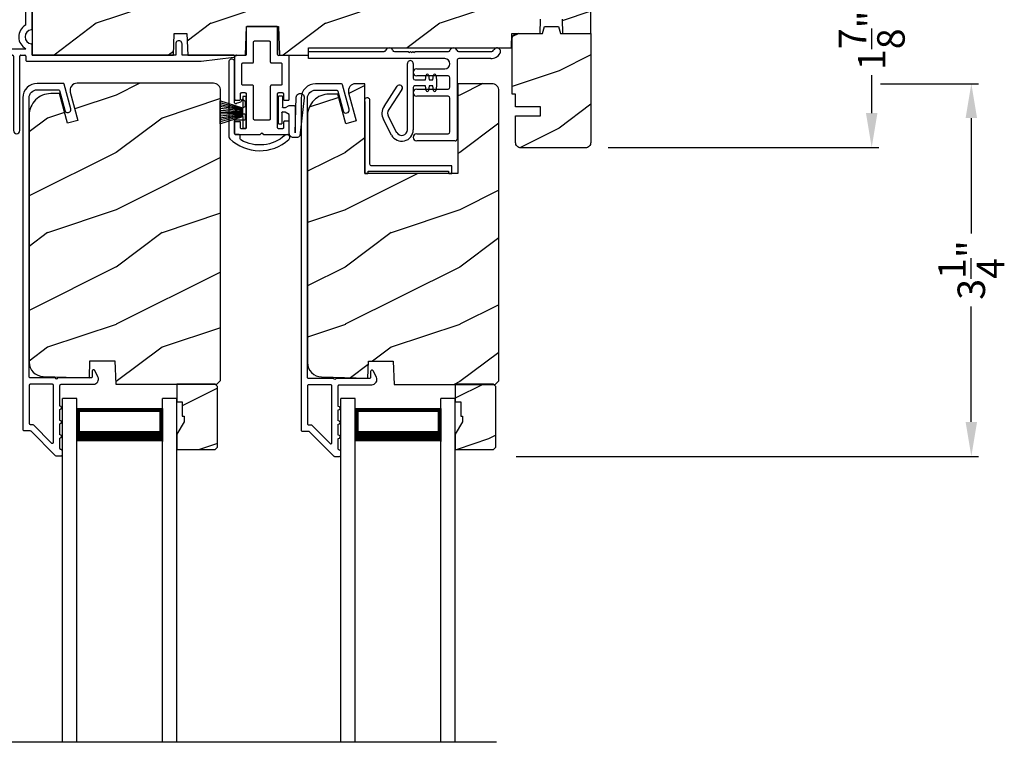
# Model space of a CAD drawing. Extents: x 238 to 306, y -199.7 to -155.7.
# Drawn here: x 279.3 to 287.9, y -171.3 to -165 of the extents above; entities that cross this region are included whole.
import ezdxf

# ---------------------------------------------------------------- set-up
doc = ezdxf.new("R2010")
doc.units = 0
doc.header["$LTSCALE"] = 2
doc.header["$MEASUREMENT"] = 0
doc.header["$PDMODE"] = 3
doc.layers.get('0').update_dxf_attribs({"linetype": 'CONTINUOUS'})
doc.layers.get('DEFPOINTS').update_dxf_attribs({"color": 3, "linetype": 'CONTINUOUS'})
doc.layers.add('Dim', color=7, linetype='CONTINUOUS')
doc.styles.get("Standard").update_dxf_attribs({"font": 'arial.ttf'})
doc.dimstyles.get("Standard").update_dxf_attribs({"dimtxt": 0.24, "dimasz": 0.3, "dimexe": 0.0625, "dimexo": 0.18, "dimgap": 0.09, "dimtad": 0, "dimdec": 4, "dimzin": 0, "dimdsep": 46, "dimlunit": 4, "dimtxsty": 'Standard', "dimcen": 0, "dimadec": 5, "dimazin": 0, "dimtfac": 1, "dimtdec": 4, "dimtofl": 0, "dimtmove": 0, "dimatfit": 3, "dimfxl": 1, "dimtolj": 1, "dimtzin": 0, "dimarcsym": 0})
pattern_1 = [(216.8699, (-120.46525, -218.81064), (2.99999992, 2.00000012), [0.5, -4.5]), (206.5651, (-119.86525, -219.11064), (-0.99999916, -1.0000013), [1.118034, -1.118034]), (198.4349, (-119.86525, -219.61064), (-2.00000043, -0.9999984), [0.632456, -2.529822])]

# ---------------------------------------------------------------- blocks, each defined once
blk = doc.blocks.new('A$C38416E55')
for p, q in [((0.102, 0.9367), (0.1018, 0.9347)), ((0.1018, 0.9347), (0.1018, 0.7006)), ((0.1026, 0.9386), (0.102, 0.9367)), ((0.1035, 0.9404), (0.1026, 0.9386)), ((0.1048, 0.9419), (0.1035, 0.9404)), ((0.1063, 0.9432), (0.1048, 0.9419)), ((0.1081, 0.9441), (0.1063, 0.9432)), ((0.11, 0.9447), (0.1081, 0.9441)), ((0.112, 0.9449), (0.11, 0.9447)), ((0.3655, 0.9449), (0.112, 0.9449)), ((0.3674, 0.9447), (0.3655, 0.9449)), ((0.3694, 0.9441), (0.3674, 0.9447)), ((0.3711, 0.9432), (0.3694, 0.9441)), ((0.3727, 0.9419), (0.3711, 0.9432)), ((0.3739, 0.9404), (0.3727, 0.9419)), ((0.3749, 0.9386), (0.3739, 0.9404)), ((0.3754, 0.9367), (0.3749, 0.9386)), ((0.3756, 0.9347), (0.3754, 0.9367)), ((0.3756, 0.9347), (0.3756, 0.7004)), ((0.3756, 0.7006), (0.3756, 0.9347)), ((0.1659, 0.8075), (0.1661, 0.8094)), ((0.1659, 0.6364), (0.1659, 0.8075)), ((0.1661, 0.8094), (0.1667, 0.8113)), ((0.1667, 0.8113), (0.1676, 0.8131)), ((0.1676, 0.8131), (0.1689, 0.8147)), ((0.1689, 0.8147), (0.1705, 0.8159)), ((0.1705, 0.8159), (0.1722, 0.8169)), ((0.1722, 0.8169), (0.1741, 0.8174)), ((0.1741, 0.8174), (0.1761, 0.8176)), ((0.1761, 0.8176), (0.3013, 0.8176)), ((0.3013, 0.8176), (0.3033, 0.8174)), ((0.3033, 0.8174), (0.3052, 0.8169)), ((0.3052, 0.8169), (0.307, 0.8159)), ((0.307, 0.8159), (0.3085, 0.8147)), ((0.3085, 0.8147), (0.3098, 0.8131)), ((0.3098, 0.8131), (0.3107, 0.8113)), ((0.3107, 0.8113), (0.3113, 0.8094)), ((0.3113, 0.8094), (0.3115, 0.8075)), ((0.3115, 0.8075), (0.3115, 0.6364)), ((0.0045, 0.6887), (0.003, 0.6874)), ((0.0063, 0.6896), (0.0045, 0.6887)), ((0.0082, 0.6902), (0.0063, 0.6896)), ((0.0102, 0.6904), (0.0082, 0.6902)), ((0.0916, 0.6904), (0.0102, 0.6904)), ((0.0936, 0.6906), (0.0916, 0.6904)), ((0.0955, 0.6912), (0.0936, 0.6906)), ((0.0973, 0.6921), (0.0955, 0.6912)), ((0.0988, 0.6934), (0.0973, 0.6921)), ((0.1001, 0.6949), (0.0988, 0.6934)), ((0.101, 0.6967), (0.1001, 0.6949)), ((0.1016, 0.6986), (0.101, 0.6967)), ((0.1018, 0.7006), (0.1016, 0.6986)), ((0.4673, 0.6904), (0.3856, 0.6904)), ((0.4692, 0.6902), (0.4673, 0.6904)), ((0.4712, 0.6896), (0.4692, 0.6902)), ((0.4729, 0.6887), (0.4712, 0.6896)), ((0.4745, 0.6874), (0.4729, 0.6887)), ((0.0002, 0.6822), (0, 0.6802)), ((0, 0.6802), (0, 0.3105)), ((0.0008, 0.6841), (0.0002, 0.6822)), ((0.0017, 0.6859), (0.0008, 0.6841)), ((0.003, 0.6874), (0.0017, 0.6859)), ((0.0641, 0.6161), (0.0643, 0.6181)), ((0.0641, 0.4408), (0.0641, 0.6161)), ((0.0643, 0.6181), (0.0649, 0.62)), ((0.0649, 0.62), (0.0658, 0.6217)), ((0.0658, 0.6217), (0.0671, 0.6233)), ((0.0671, 0.6233), (0.0687, 0.6245)), ((0.0687, 0.6245), (0.0704, 0.6255)), ((0.0704, 0.6255), (0.0723, 0.6261)), ((0.0723, 0.6261), (0.0743, 0.6262)), ((0.0743, 0.6262), (0.1558, 0.6262)), ((0.1558, 0.6262), (0.1577, 0.6264)), ((0.1577, 0.6264), (0.1596, 0.627)), ((0.1596, 0.627), (0.1614, 0.628)), ((0.1614, 0.628), (0.163, 0.6292)), ((0.163, 0.6292), (0.1642, 0.6308)), ((0.1642, 0.6308), (0.1652, 0.6325)), ((0.1652, 0.6325), (0.1657, 0.6344)), ((0.1657, 0.6344), (0.1659, 0.6364)), ((0.3115, 0.6364), (0.3117, 0.6344)), ((0.3117, 0.6344), (0.3123, 0.6325)), ((0.3123, 0.6325), (0.3132, 0.6308)), ((0.3132, 0.6308), (0.3145, 0.6292)), ((0.3145, 0.6292), (0.316, 0.628)), ((0.316, 0.628), (0.3178, 0.627)), ((0.3178, 0.627), (0.3197, 0.6264)), ((0.3197, 0.6264), (0.3217, 0.6262)), ((0.3217, 0.6262), (0.4031, 0.6262)), ((0.4031, 0.6262), (0.4051, 0.6261)), ((0.4051, 0.6261), (0.407, 0.6255)), ((0.407, 0.6255), (0.4088, 0.6245)), ((0.4088, 0.6245), (0.4103, 0.6233)), ((0.4103, 0.6233), (0.4116, 0.6217)), ((0.4116, 0.6217), (0.4125, 0.62)), ((0.4125, 0.62), (0.4131, 0.6181)), ((0.4131, 0.6181), (0.4133, 0.6161)), ((0.4133, 0.6161), (0.4133, 0.4408)), ((0.4757, 0.6859), (0.4745, 0.6874)), ((0.4767, 0.6841), (0.4757, 0.6859)), ((0.4772, 0.6822), (0.4767, 0.6841)), ((0.4774, 0.6802), (0.4772, 0.6822)), ((0.4774, 0.3105), (0.4774, 0.6802)), ((0.0643, 0.4388), (0.0641, 0.4408)), ((0.0649, 0.4369), (0.0643, 0.4388)), ((0.0658, 0.4351), (0.0649, 0.4369)), ((0.0671, 0.4336), (0.0658, 0.4351)), ((0.0687, 0.4323), (0.0671, 0.4336)), ((0.0704, 0.4314), (0.0687, 0.4323)), ((0.0723, 0.4308), (0.0704, 0.4314)), ((0.0743, 0.4306), (0.0723, 0.4308)), ((0.1558, 0.4306), (0.0743, 0.4306)), ((0.1577, 0.4304), (0.1558, 0.4306)), ((0.1596, 0.4298), (0.1577, 0.4304)), ((0.1614, 0.4289), (0.1596, 0.4298)), ((0.3178, 0.4298), (0.316, 0.4289)), ((0.3197, 0.4304), (0.3178, 0.4298)), ((0.3217, 0.4306), (0.3197, 0.4304)), ((0.4031, 0.4306), (0.3217, 0.4306)), ((0.4051, 0.4308), (0.4031, 0.4306)), ((0.407, 0.4314), (0.4051, 0.4308)), ((0.4088, 0.4323), (0.407, 0.4314)), ((0.4103, 0.4336), (0.4088, 0.4323)), ((0.4116, 0.4351), (0.4103, 0.4336)), ((0.4125, 0.4369), (0.4116, 0.4351)), ((0.4131, 0.4388), (0.4125, 0.4369)), ((0.4133, 0.4408), (0.4131, 0.4388)), ((0.0509, 0.3563), (0.0511, 0.3583)), ((0.0509, 0.3105), (0.0509, 0.3563)), ((0.0511, 0.3583), (0.0517, 0.3602)), ((0.0517, 0.3602), (0.0526, 0.362)), ((0.0526, 0.362), (0.0539, 0.3635)), ((0.0539, 0.3635), (0.0554, 0.3648)), ((0.0554, 0.3648), (0.0572, 0.3657)), ((0.0572, 0.3657), (0.0591, 0.3663)), ((0.0591, 0.3663), (0.0611, 0.3665)), ((0.0611, 0.3665), (0.0916, 0.3665)), ((0.0916, 0.3665), (0.0936, 0.3663)), ((0.0936, 0.3663), (0.0955, 0.3657)), ((0.0955, 0.3657), (0.0973, 0.3648)), ((0.0973, 0.3648), (0.0988, 0.3635)), ((0.0988, 0.3635), (0.1001, 0.362)), ((0.1001, 0.362), (0.101, 0.3602)), ((0.101, 0.3602), (0.1016, 0.3583)), ((0.1016, 0.3583), (0.1018, 0.3563)), ((0.1018, 0.3563), (0.1018, 0.0611)), ((0.163, 0.4276), (0.1614, 0.4289)), ((0.1642, 0.4261), (0.163, 0.4276)), ((0.1652, 0.4243), (0.1642, 0.4261)), ((0.1657, 0.4224), (0.1652, 0.4243)), ((0.1659, 0.4204), (0.1657, 0.4224)), ((0.1659, 0.1374), (0.1659, 0.4204)), ((0.3117, 0.4224), (0.3115, 0.4204)), ((0.3115, 0.4204), (0.3115, 0.1374)), ((0.3123, 0.4243), (0.3117, 0.4224)), ((0.3132, 0.4261), (0.3123, 0.4243)), ((0.3145, 0.4276), (0.3132, 0.4261)), ((0.316, 0.4289), (0.3145, 0.4276)), ((0.3756, 0.3563), (0.3758, 0.3583)), ((0.3756, 0.0611), (0.3756, 0.3563)), ((0.3758, 0.3583), (0.3764, 0.3602)), ((0.3764, 0.3602), (0.3774, 0.362)), ((0.3774, 0.362), (0.3786, 0.3635)), ((0.3786, 0.3635), (0.3802, 0.3648)), ((0.3802, 0.3648), (0.3819, 0.3657)), ((0.3819, 0.3657), (0.3838, 0.3663)), ((0.3838, 0.3663), (0.3858, 0.3665)), ((0.3858, 0.3665), (0.4164, 0.3665)), ((0.4164, 0.3665), (0.4183, 0.3663)), ((0.4183, 0.3663), (0.4203, 0.3657)), ((0.4203, 0.3657), (0.422, 0.3648)), ((0.422, 0.3648), (0.4236, 0.3635)), ((0.4236, 0.3635), (0.4248, 0.362)), ((0.4248, 0.362), (0.4258, 0.3602)), ((0.4258, 0.3602), (0.4263, 0.3583)), ((0.4263, 0.3583), (0.4265, 0.3563)), ((0.4265, 0.3563), (0.4265, 0.3105)), ((0, 0.3105), (0.0002, 0.3085)), ((0.0002, 0.3085), (0.0008, 0.3066)), ((0.0008, 0.3066), (0.0017, 0.3048)), ((0.0017, 0.3048), (0.003, 0.3033)), ((0.003, 0.3033), (0.0045, 0.302)), ((0.0045, 0.302), (0.0063, 0.3011)), ((0.0063, 0.3011), (0.0082, 0.3005)), ((0.0082, 0.3005), (0.0102, 0.3003)), ((0.0102, 0.3003), (0.0407, 0.3003)), ((0.0407, 0.3003), (0.0427, 0.3005)), ((0.0427, 0.3005), (0.0446, 0.3011)), ((0.0446, 0.3011), (0.0464, 0.302)), ((0.0464, 0.302), (0.0479, 0.3033)), ((0.0479, 0.3033), (0.0492, 0.3048)), ((0.0492, 0.3048), (0.0501, 0.3066)), ((0.0501, 0.3066), (0.0507, 0.3085)), ((0.0507, 0.3085), (0.0509, 0.3105)), ((0.4265, 0.3105), (0.4267, 0.3085)), ((0.4267, 0.3085), (0.4273, 0.3066)), ((0.4273, 0.3066), (0.4283, 0.3048)), ((0.4283, 0.3048), (0.4295, 0.3033)), ((0.4295, 0.3033), (0.4311, 0.302)), ((0.4311, 0.302), (0.4328, 0.3011)), ((0.4328, 0.3011), (0.4347, 0.3005)), ((0.4347, 0.3005), (0.4367, 0.3003)), ((0.4367, 0.3003), (0.4673, 0.3003)), ((0.4673, 0.3003), (0.4692, 0.3005)), ((0.4692, 0.3005), (0.4712, 0.3011)), ((0.4712, 0.3011), (0.4729, 0.302)), ((0.4729, 0.302), (0.4745, 0.3033)), ((0.4745, 0.3033), (0.4757, 0.3048)), ((0.4757, 0.3048), (0.4767, 0.3066)), ((0.4767, 0.3066), (0.4772, 0.3085)), ((0.4772, 0.3085), (0.4774, 0.3105)), ((0.0002, 0.1089), (0, 0.1069)), ((0, 0.1069), (0, 0.0102)), ((0.0008, 0.1108), (0.0002, 0.1089)), ((0.0017, 0.1125), (0.0008, 0.1108)), ((0.003, 0.1141), (0.0017, 0.1125)), ((0.0045, 0.1154), (0.003, 0.1141)), ((0.0045, 0.1154), (0.0464, 0.1154)), ((0.0479, 0.1141), (0.0464, 0.1154)), ((0.0492, 0.1125), (0.0479, 0.1141)), ((0.0501, 0.1108), (0.0492, 0.1125)), ((0.0507, 0.1089), (0.0501, 0.1108)), ((0.0509, 0.1069), (0.0507, 0.1089)), ((0.0509, 0.0611), (0.0509, 0.1069)), ((0.1661, 0.1354), (0.1659, 0.1374)), ((0.1667, 0.1335), (0.1661, 0.1354)), ((0.1676, 0.1318), (0.1667, 0.1335)), ((0.1689, 0.1302), (0.1676, 0.1318)), ((0.1705, 0.129), (0.1689, 0.1302)), ((0.1722, 0.128), (0.1705, 0.129)), ((0.1741, 0.1274), (0.1722, 0.128)), ((0.1761, 0.1273), (0.1741, 0.1274)), ((0.3013, 0.1273), (0.1761, 0.1273)), ((0.3033, 0.1274), (0.3013, 0.1273)), ((0.3052, 0.128), (0.3033, 0.1274)), ((0.307, 0.129), (0.3052, 0.128)), ((0.3085, 0.1302), (0.307, 0.129)), ((0.3098, 0.1318), (0.3085, 0.1302)), ((0.3107, 0.1335), (0.3098, 0.1318)), ((0.3113, 0.1354), (0.3107, 0.1335)), ((0.3115, 0.1374), (0.3113, 0.1354)), ((0.4267, 0.1089), (0.4265, 0.1069)), ((0.4265, 0.1069), (0.4265, 0.0611)), ((0.4273, 0.1108), (0.4267, 0.1089)), ((0.4283, 0.1125), (0.4273, 0.1108)), ((0.4295, 0.1141), (0.4283, 0.1125)), ((0.4311, 0.1154), (0.4295, 0.1141)), ((0.4328, 0.1163), (0.4311, 0.1154)), ((0.4347, 0.1169), (0.4328, 0.1163)), ((0.4367, 0.1171), (0.4347, 0.1169)), ((0.4673, 0.1171), (0.4367, 0.1171)), ((0.4692, 0.1169), (0.4673, 0.1171)), ((0.4712, 0.1163), (0.4692, 0.1169)), ((0.4729, 0.1154), (0.4712, 0.1163)), ((0.4745, 0.1141), (0.4729, 0.1154)), ((0.4757, 0.1125), (0.4745, 0.1141)), ((0.4767, 0.1108), (0.4757, 0.1125)), ((0.4772, 0.1089), (0.4767, 0.1108)), ((0.4774, 0.1069), (0.4772, 0.1089)), ((0.4774, 0.0102), (0.4774, 0.1069)), ((0, 0.0102), (0.0002, 0.0082)), ((0.0002, 0.0082), (0.0008, 0.0063)), ((0.0008, 0.0063), (0.0017, 0.0045)), ((0.0017, 0.0045), (0.003, 0.003)), ((0.003, 0.003), (0.0045, 0.0017)), ((0.0045, 0.0017), (0.0063, 0.0008)), ((0.0063, 0.0008), (0.0082, 0.0002)), ((0.0082, 0.0002), (0.0102, 0)), ((0.0511, 0.0591), (0.0509, 0.0611)), ((0.0517, 0.0572), (0.0511, 0.0591)), ((0.0526, 0.0554), (0.0517, 0.0572)), ((0.0539, 0.0539), (0.0526, 0.0554)), ((0.0554, 0.0526), (0.0539, 0.0539)), ((0.0572, 0.0517), (0.0554, 0.0526)), ((0.0591, 0.0511), (0.0572, 0.0517)), ((0.0611, 0.0509), (0.0591, 0.0511)), ((0.0916, 0.0509), (0.0611, 0.0509)), ((0.0936, 0.0511), (0.0916, 0.0509)), ((0.0955, 0.0517), (0.0936, 0.0511)), ((0.0973, 0.0526), (0.0955, 0.0517)), ((0.0988, 0.0539), (0.0973, 0.0526)), ((0.1001, 0.0554), (0.0988, 0.0539)), ((0.101, 0.0572), (0.1001, 0.0554)), ((0.1016, 0.0591), (0.101, 0.0572)), ((0.1018, 0.0611), (0.1016, 0.0591)), ((0.2235, 0), (0.2387, 0.0153)), ((0.2387, 0.0153), (0.254, 0)), ((0.3758, 0.0591), (0.3756, 0.0611)), ((0.3764, 0.0572), (0.3758, 0.0591)), ((0.3774, 0.0554), (0.3764, 0.0572)), ((0.3786, 0.0539), (0.3774, 0.0554)), ((0.3802, 0.0526), (0.3786, 0.0539)), ((0.3819, 0.0517), (0.3802, 0.0526)), ((0.3838, 0.0511), (0.3819, 0.0517)), ((0.3858, 0.0509), (0.3838, 0.0511)), ((0.4164, 0.0509), (0.3858, 0.0509)), ((0.4183, 0.0511), (0.4164, 0.0509)), ((0.4203, 0.0517), (0.4183, 0.0511)), ((0.422, 0.0526), (0.4203, 0.0517)), ((0.4236, 0.0539), (0.422, 0.0526)), ((0.4248, 0.0554), (0.4236, 0.0539)), ((0.4258, 0.0572), (0.4248, 0.0554)), ((0.4263, 0.0591), (0.4258, 0.0572)), ((0.4265, 0.0611), (0.4263, 0.0591)), ((0.4673, 0), (0.4692, 0.0002)), ((0.4692, 0.0002), (0.4712, 0.0008)), ((0.4712, 0.0008), (0.4729, 0.0017)), ((0.4729, 0.0017), (0.4745, 0.003)), ((0.4745, 0.003), (0.4757, 0.0045)), ((0.4757, 0.0045), (0.4767, 0.0063)), ((0.4767, 0.0063), (0.4772, 0.0082)), ((0.4772, 0.0082), (0.4774, 0.0102)), ((0.0102, 0), (0.2235, 0)), ((0.254, 0), (0.4673, 0))]:
    blk.add_line(p, q)
blk.add_arc((0.3856, 0.7004), 0.01, 180, 270)
blk = doc.blocks.new('A$C527A4FE7')
for p, q in [((0.223, 0.1), (0.223, 0.678)), ((0.273, 0.678), (0.273, 0.55)), ((0.289, 0.534), (0.3797, 0.534)), ((0.3797, 0.534), (0.3858, 0.5754)), ((0.4056, 0.5754), (0.4117, 0.534)), ((0.4117, 0.534), (0.444, 0.534)), ((0.444, 0.534), (0.4501, 0.5754)), ((0.4699, 0.5754), (0.476, 0.534)), ((0.476, 0.534), (0.476, 0.484)), ((0.0183, 0.3033), (0.1331, 0.4787)), ((0.1749, 0.4513), (0.0601, 0.2759)), ((0.273, 0.468), (0.273, 0.1)), ((0.3797, 0.484), (0.289, 0.484)), ((0.3858, 0.4425), (0.3797, 0.484)), ((0.4117, 0.484), (0.4056, 0.4425)), ((0.444, 0.484), (0.4117, 0.484)), ((0.4501, 0.4425), (0.444, 0.484)), ((0.476, 0.484), (0.4699, 0.4425)), ((0.0845, 0.0535), (0.0128, 0.1899)), ((0.0571, 0.2132), (0.1287, 0.0767))]:
    blk.add_line(p, q)
for centre, radius, start, end in [((0.248, 0.678), 0.025, 359.99748, 180.00252), ((0.289, 0.55), 0.016, 180.002, 270.0001), ((0.3957, 0.574), 0.01, 8.3702, 171.6298), ((0.46, 0.574), 0.01, 8.3702, 171.6298), ((0.154, 0.465), 0.025, 326.79191, 146.78829), ((0.289, 0.468), 0.016, 89.9999, 180.0064), ((0.3957, 0.444), 0.01, 188.38577, 351.61423), ((0.46, 0.444), 0.01, 188.38577, 351.61423), ((0.112, 0.242), 0.112, 146.7902, 207.70015), ((0.112, 0.242), 0.062, 146.79034, 207.69994), ((0.173, 0.1), 0.1, 207.7004, 359.99988), ((0.173, 0.1), 0.05, 207.70041, 359.99852)]:
    blk.add_arc(centre, radius, start, end)
blk = doc.blocks.new('A$C0ED74090')
for p, q in [((0, 0.78), (0.6595, 0.78)), ((0, 0.718), (0, 0.78)), ((0.7485, 0.78), (0.8691, 0.78)), ((0.8691, 0.78), (0.8791, 0.77)), ((0.8791, 0.77), (0.8891, 0.78)), ((0.8891, 0.78), (0.8991, 0.77)), ((0.8991, 0.77), (0.9091, 0.78)), ((0.9091, 0.78), (0.9191, 0.77)), ((0.9191, 0.77), (0.9291, 0.78)), ((0.9291, 0.78), (1.2195, 0.78)), ((1.3085, 0.78), (1.5995, 0.78)), ((1.1885, 0.718), (0, 0.718)), ((1.295, 0.702), (1.295, 0.016)), ((1.5892, 0.718), (1.311, 0.718)), ((0.943, 0.629), (1.1885, 0.629)), ((1.217, 0.567), (0.943, 0.567)), ((1.233, 0.468), (1.233, 0.551)), ((0.943, 0.452), (1.217, 0.452)), ((1.217, 0.39), (0.943, 0.39)), ((1.233, 0.078), (1.233, 0.374)), ((0.943, 0.062), (1.217, 0.062)), ((1.279, 0), (0.943, 0))]:
    blk.add_line(p, q)
for centre, radius, start, end in [((0.6595, 0.796), 0.016, 270.00091, 341.39682), ((0.704, 0.781), 0.031, 18.61332, 161.38668), ((0.7485, 0.796), 0.016, 198.60318, 269.99909), ((1.2195, 0.796), 0.016, 270.00187, 341.39587), ((1.264, 0.781), 0.031, 18.61326, 161.38674), ((1.3085, 0.796), 0.016, 198.60318, 269.99909), ((1.5995, 0.796), 0.016, 270.00187, 341.39587), ((1.644, 0.781), 0.031, 330.52234, 161.38757), ((1.1885, 0.6735), 0.0445, 270.00076, 89.99924), ((1.311, 0.702), 0.016, 89.99982, 180.00596), ((1.5892, 0.812), 0.094, 269.9978, 330.52453), ((0.943, 0.598), 0.031, 90.00054, 269.99946), ((1.217, 0.551), 0.016, 0.00155, 90.00055), ((0.943, 0.421), 0.031, 90.00054, 269.99946), ((1.217, 0.468), 0.016, 269.99945, 359.99845), ((1.217, 0.374), 0.016, 0.00155, 90.00055), ((0.943, 0.031), 0.031, 90.00054, 269.99946), ((1.217, 0.078), 0.016, 269.99945, 359.99845), ((1.279, 0.016), 0.016, 269.99945, 0.00685)]:
    blk.add_arc(centre, radius, start, end)
blk = doc.blocks.new('A$C1DA43C91')
for p, q in [((0.3458, 0.2261), (0.0134, 0.1875)), ((0, 0.16), (0, 0.13)), ((0.035, 0.095), (0.1998, 0.095)), ((0.0404, 0.147), (0.3509, 0.1563)), ((0.268, 0.147), (0.0404, 0.147)), ((0.1998, 0.095), (0.22, 0.06)), ((0.26, 0.063), (0.278, 0.0942)), ((0.278, 0.0942), (0.278, 0.137)), ((0.215, 0.03), (0.12, 0.03)), ((0.12, 0), (0.12, 0.03)), ((0.22, 0.06), (0.22, 0.04)), ((0.22, 0.04), (0.225, 0.04)), ((0.26, 0.04), (0.26, 0.063)), ((0.36, 0.035), (0.265, 0.035)), ((0.36, 0.035), (0.36, 0)), ((0.12, 0), (0.36, 0))]:
    blk.add_line(p, q)
for centre, radius, start, end in [((0.035, 0.16), 0.035, 128.20299, 180.00026), ((0.3498, 0.1913), 0.035, 271.72167, 96.62203), ((0.035, 0.13), 0.035, 179.99673, 270.00351), ((0.268, 0.137), 0.01, 359.99658, 90.0114), ((0.215, 0.04), 0.01, 270.00204, 0.00342), ((0.265, 0.04), 0.005, 179.997, 270.0114)]:
    blk.add_arc(centre, radius, start, end)
blk = doc.blocks.new('*D476')
at = {"layer": 'DEFPOINTS', "color": 0, "transparency": 16777216}
for p in [(286.2783, -164.1968), (284.2493, -166.0657), (286.7305, -166.0657)]:
    blk.add_point(p, dxfattribs=at)
at = {"layer": 'Dim', "color": 0, "lineweight": -2, "transparency": 16777216}
for p, q in [((286.4583, -164.1968), (286.793, -164.1968)), ((286.7305, -164.4968), (286.7305, -164.8275)), ((286.7305, -165.7657), (286.7305, -165.4349)), ((284.4293, -166.0657), (286.793, -166.0657))]:
    blk.add_line(p, q, dxfattribs=at)
at = {"layer": 'Dim', "color": 0, "transparency": 16777216}
for points in [[(286.6805, -164.4968), (286.7805, -164.4968), (286.7305, -164.1968)], [(286.6805, -165.7657), (286.7805, -165.7657), (286.7305, -166.0657)]]:
    blk.add_solid(points, dxfattribs=at)
at = {"layer": 'Dim', "color": 0, "transparency": 16777216, "insert": (286.7305, -165.1312), "char_height": 0.24, "attachment_point": 5, "rotation": 90}
blk.add_mtext('\\A1;1{\\H1x;\\S7/8;}"', dxfattribs=at)
blk = doc.blocks.new('*D484')
at = {"layer": 'DEFPOINTS', "color": 0, "transparency": 16777216}
for p in [(276.9193, -168.7571), (278.2126, -168.7571), (279.6117, -173.9284)]:
    blk.add_point(p, dxfattribs=at)
at = {"layer": 'Dim', "color": 0, "lineweight": -2, "transparency": 16777216}
for p, q in [((278.0326, -168.7571), (276.8568, -168.7571)), ((276.9193, -169.0571), (276.9193, -170.9285)), ((276.9193, -173.6284), (276.9193, -171.757)), ((279.4317, -173.9284), (276.8568, -173.9284))]:
    blk.add_line(p, q, dxfattribs=at)
at = {"layer": 'Dim', "color": 0, "transparency": 16777216}
for points in [[(276.8693, -169.0571), (276.9693, -169.0571), (276.9193, -168.7571)], [(276.8693, -173.6284), (276.9693, -173.6284), (276.9193, -173.9284)]]:
    blk.add_solid(points, dxfattribs=at)
at = {"layer": 'Dim', "color": 0, "transparency": 16777216, "insert": (276.9193, -171.3428), "char_height": 0.24, "attachment_point": 5, "rotation": 90}
blk.add_mtext('\\A1;DLO', dxfattribs=at)
blk = doc.blocks.new('*D489')
at = {"color": 0, "lineweight": -2, "transparency": 16777216}
for p, q in [((286.8083, -165.5093), (287.6625, -165.5093)), ((287.6, -165.8093), (287.6, -166.8163)), ((287.6, -168.461), (287.6, -167.454)), ((283.6282, -168.761), (287.6625, -168.761))]:
    blk.add_line(p, q, dxfattribs=at)
at = {"color": 0, "transparency": 16777216}
for points in [[(287.55, -165.8093), (287.65, -165.8093), (287.6, -165.5093)], [(287.55, -168.461), (287.65, -168.461), (287.6, -168.761)]]:
    blk.add_solid(points, dxfattribs=at)
at = {"layer": 'DEFPOINTS', "color": 0, "transparency": 16777216}
for p in [(286.6283, -165.5093), (287.6, -165.5093), (283.4482, -168.761)]:
    blk.add_point(p, dxfattribs=at)
at = {"color": 0, "transparency": 16777216, "insert": (287.6, -167.1351), "char_height": 0.24, "attachment_point": 5, "rotation": 90}
blk.add_mtext('\\A1;3{\\H1x;\\S1/4;}"', dxfattribs=at)
blk = doc.blocks.new('A$C4B5F10F8')
for p, q in [((0.125, 2.9956), (0, 2.9956)), ((0, 0), (0, 2.9956)), ((0.125, 0), (0.125, 2.9956)), ((1, 2.9956), (0.875, 2.9956)), ((0.875, 0), (0.875, 2.9956)), ((1, 0), (1, 2.9956)), ((0.125, 2.6206), (0.125, 2.9063)), ((0.125, 2.9063), (0.875, 2.9063)), ((0.875, 2.9063), (0.875, 2.9063)), ((0.875, 2.9063), (0.875, 2.6202))]:
    blk.add_line(p, q)
for points, const_width in [([(0.14, 2.9063), (0.14, 2.6652)], 0.03), ([(0.14, 2.8911), (0.86, 2.8911)], 0.03), ([(0.86, 2.9063), (0.86, 2.6652)], 0.03), ([(0.125, 2.6652), (0.875, 2.6652)], 0.09)]:
    blk.add_lwpolyline(points, dxfattribs=dict(const_width=const_width))
blk = doc.blocks.new('A$C6C80002B')
for p, q in [((0, 0), (0, 0.2749)), ((0, 0.2749), (0.0305, 0.2749)), ((0.0305, 0.2749), (0.0305, 0.1731)), ((0.0305, 0.1731), (0.2306, 0.2376)), ((0.0305, 0.1671), (0.2306, 0.2209)), ((0.0305, 0.1612), (0.2306, 0.2042)), ((0.0305, 0.1552), (0.2306, 0.1875)), ((0.0305, 0.1018), (0.0305, 0.1731)), ((0.2306, 0.2376), (0.2306, 0.0373)), ((0.0305, 0.1493), (0.2306, 0.1708)), ((0.0305, 0.1434), (0.2306, 0.1541)), ((0.0305, 0.1374), (0.2306, 0.1374)), ((0.0305, 0.1315), (0.2306, 0.1207)), ((0.0305, 0.1256), (0.2306, 0.104)), ((0.0305, 0.1196), (0.2306, 0.0873)), ((0.0305, 0.1137), (0.2306, 0.0707)), ((0.0305, 0.1077), (0.2306, 0.054)), ((0.0305, 0.1018), (0.0305, 0)), ((0.2306, 0.0373), (0.0305, 0.1018)), ((0.0305, 0), (0, 0))]:
    blk.add_line(p, q)
blk = doc.blocks.new('A$C3C5C3C95')
for p, q in [((1.195, 3.2225), (1.195, 1.76)), ((1.25, 1.76), (1.25, 3.2225)), ((0.04, 1.728), (0.04, 1.7265)), ((0.062, 1.75), (1.205, 1.75)), ((1.195, 1.76), (1.205, 1.75)), ((1.24, 1.75), (1.25, 1.76)), ((1.285, 1.75), (1.24, 1.75)), ((1.3125, 1.665), (1.3125, 1.7225)), ((1.6286, 1.7327), (1.5639, 1.6679)), ((1.6039, 1.6514), (1.6738, 1.7213)), ((1.6682, 1.735), (1.6342, 1.735)), ((0.051, 1.7075), (0.071, 1.6959)), ((0.083, 1.7029), (0.083, 1.7132)), ((0.083, 1.7132), (0.113, 1.6959)), ((0.125, 1.7029), (0.125, 1.7132)), ((0.125, 1.7132), (0.155, 1.6959)), ((0.167, 1.7029), (0.167, 1.7132)), ((0.167, 1.7132), (0.197, 1.6959)), ((0.209, 1.7029), (0.209, 1.7135)), ((0.209, 1.7135), (0.2392, 1.6961)), ((0.2432, 1.695), (0.296, 1.695)), ((0.306, 1.685), (0.306, 1.6279)), ((0.361, 1.685), (0.361, 1.5727)), ((0.4275, 1.695), (0.371, 1.695)), ((0.4375, 1.705), (0.4275, 1.695)), ((0.4475, 1.695), (0.4375, 1.705)), ((0.8725, 1.695), (0.4475, 1.695)), ((0.8825, 0.956), (0.8825, 1.685)), ((0.9375, 0.9181), (0.9375, 1.685)), ((0.9475, 1.695), (1.2475, 1.695)), ((1.2575, 1.685), (1.2575, 1.635)), ((1.5568, 1.665), (1.3125, 1.665)), ((0.071, 1.6141), (0.0466, 1.6)), ((0.113, 1.6147), (0.083, 1.5974)), ((0.083, 1.5974), (0.083, 1.6071)), ((0.155, 1.6154), (0.125, 1.598)), ((0.125, 1.598), (0.125, 1.6078)), ((0.197, 1.616), (0.167, 1.5987)), ((0.167, 1.5987), (0.167, 1.6084)), ((0.2392, 1.6168), (0.209, 1.5993)), ((0.209, 1.5993), (0.209, 1.6091)), ((0.296, 1.6179), (0.2432, 1.6179)), ((0.351, 1.5627), (0.2583, 1.5627)), ((1.2675, 1.625), (1.5402, 1.625)), ((0, 1.5392), (0, 0.7489)), ((0.055, 1.542), (0.055, 1.106)), ((0.117, 1.545), (0.058, 1.545)), ((0.12, 1.4925), (0.12, 1.542)), ((0.165, 1.4825), (0.13, 1.4825)), ((0.175, 1.535), (0.175, 1.4925)), ((0.2384, 1.545), (0.185, 1.545)), ((0.12, 1.106), (0.12, 1.1555)), ((0.13, 1.1655), (0.165, 1.1655)), ((0.175, 1.1555), (0.175, 1.0755)), ((0.055, 1.038), (0.055, 0.7525)), ((0.058, 1.103), (0.117, 1.103)), ((0.1475, 1.048), (0.065, 1.048)), ((0.32, 0.7525), (0.32, 0.864)), ((0.383, 0.927), (0.4175, 0.927)), ((0.4175, 0.927), (0.4375, 0.907)), ((0.4375, 0.907), (0.4575, 0.927)), ((0.4575, 0.927), (0.4868, 0.927)), ((0.5498, 0.864), (0.5498, 0.854)), ((0.5398, 0.844), (0.4909, 0.844)), ((0.9375, 0.6875), (0.9375, 0.7745)), ((2.19, 0.785), (2.19, 0.6875)), ((2.245, 0.6875), (2.245, 0.785)), ((0.065, 0.7425), (0.31, 0.7425)), ((0.424, 0.6875), (0.439, 0.7025)), ((0.439, 0.7025), (0.454, 0.6875)), ((0.4909, 0.766), (0.5398, 0.766)), ((0.5498, 0.756), (0.5498, 0.7525)), ((0.5598, 0.7425), (0.8825, 0.7425)), ((0.049, 0.6875), (0.049, 0.0275)), ((0.104, 0.0275), (0.104, 0.6775)), ((0.114, 0.6875), (0.424, 0.6875)), ((0.454, 0.6875), (0.764, 0.6875)), ((0.774, 0.6775), (0.774, 0.0275)), ((0.829, 0.0275), (0.829, 0.6775)), ((0.839, 0.6875), (0.8725, 0.6875)), ((0.8825, 0.6775), (0.8825, 0.6425)), ((0.8925, 0.6325), (2.4125, 0.6325)), ((0.9375, 0.6875), (2.1695, 0.6875)), ((2.19, 0.6875), (0.9375, 0.6875)), ((2.6987, 0.6875), (2.245, 0.6875)), ((2.4125, 0.6325), (2.6987, 0.6676))]:
    blk.add_line(p, q)
for centre, radius, start, end in [((1.2225, 3.2225), 0.0275, 0.00443, 179.99557), ((0.062, 1.728), 0.022, 90.00056, 179.99256), ((0.062, 1.7265), 0.022, 179.98845, 240.01891), ((1.285, 1.7225), 0.0275, 0.00108, 90.0032), ((1.6342, 1.727), 0.00797, 89.89034, 135.08882), ((1.6682, 1.727), 0.008, 314.99508, 90.00327), ((0.075, 1.7029), 0.008, 240.00061, 359.99225), ((0.117, 1.7029), 0.008, 239.99939, 359.99468), ((0.159, 1.7029), 0.008, 240.00061, 359.99225), ((0.201, 1.7029), 0.008, 240, 359.99346), ((0.2432, 1.703), 0.00801, 240.04583, 270.00035), ((0.296, 1.685), 0.01, 0.03593, 89.9565), ((0.371, 1.685), 0.01, 90.04206, 179.9655), ((0.8725, 1.685), 0.01, 0.0345, 89.95794), ((0.9475, 1.685), 0.01, 90.04206, 179.9655), ((1.2475, 1.685), 0.01, 0.03593, 89.9565), ((1.2675, 1.635), 0.01, 180.01549, 270.003), ((1.5402, 1.715), 0.09, 269.99186, 315.00362), ((1.5568, 1.675), 0.01, 270.10272, 314.89267), ((0.063, 1.5392), 0.063, 105.06799, 179.9948), ((0.075, 1.6071), 0.008, 0.00775, 119.99939), ((0.117, 1.6078), 0.008, 359.97172, 120.0006), ((0.159, 1.6084), 0.008, 0.00775, 119.99939), ((0.201, 1.6091), 0.008, 0.00654, 120), ((0.2384, 1.555), 0.01, 269.98409, 353.52861), ((0.2432, 1.6099), 0.00795, 89.94345, 120.13581), ((0.2583, 1.5527), 0.01, 89.98409, 173.52861), ((0.296, 1.6279), 0.01, 269.9976, 0.00997), ((0.351, 1.5727), 0.01, 269.99616, 0.0114), ((0.058, 1.542), 0.003, 89.96725, 180.01034), ((0.117, 1.542), 0.003, 359.98966, 90.03275), ((0.13, 1.4925), 0.01, 179.9886, 270.003), ((0.165, 1.4925), 0.01, 269.99532, 0.0114), ((0.185, 1.535), 0.01, 89.997, 180.0114), ((0.13, 1.1555), 0.01, 89.997, 180.0114), ((0.165, 1.1555), 0.01, 359.9886, 90.00468), ((0.058, 1.106), 0.003, 179.98966, 270.03275), ((0.065, 1.038), 0.01, 89.997, 180.0114), ((0.117, 1.106), 0.003, 269.96725, 0.01034), ((0.1475, 1.0755), 0.0275, 269.9968, 359.99892), ((0.9375, 0.8463), 0.1175, 120.65157, 242.0891), ((0.8725, 0.956), 0.01, 300.6417, 0.00812), ((0.383, 0.864), 0.063, 89.99541, 180.00259), ((0.4375, 0.805), 0.0625, 42.54121, 317.50017), ((0.4868, 0.864), 0.063, 359.99741, 90.00459), ((0.9375, 0.8463), 0.0625, 97.92761, 262.07239), ((0.9275, 0.9181), 0.01, 277.95255, 359.96653), ((0.4909, 0.854), 0.01, 222.55135, 270.01622), ((0.5398, 0.854), 0.01, 270.02781, 359.99993), ((0.9275, 0.7745), 0.01, 359.99643, 82.07104), ((2.2175, 0.785), 0.0275, 359.99947, 180.00053), ((0.063, 0.7489), 0.063, 179.9991, 257.16251), ((0.065, 0.7525), 0.01, 180.01155, 269.98005), ((0.31, 0.7525), 0.01, 270.01995, 359.98845), ((0.491, 0.756), 0.01, 90.01473, 137.49312), ((0.5398, 0.756), 0.01, 359.992, 90.03488), ((0.5598, 0.7525), 0.01, 180.01155, 269.98005), ((0.114, 0.6775), 0.01, 89.99819, 180.00853), ((0.764, 0.6775), 0.01, 359.99003, 90.0024), ((0.839, 0.6775), 0.01, 89.99616, 180.0114), ((0.8725, 0.6775), 0.01, 359.9886, 90.00384), ((0.8925, 0.6425), 0.01, 180.00204, 270.003), ((2.6975, 0.6776), 0.01, 277.00144, 83.27871), ((2.7235, 0.6775), 0.01, 89.99683, 180.01104), ((0.0765, 0.0275), 0.0275, 180.00428, 359.99572), ((0.8015, 0.0275), 0.0275, 180.00428, 359.99572)]:
    blk.add_arc(centre, radius, start, end)

msp = doc.modelspace()

# ---------------------------------------------------------------- hatches: boundary and pattern name
h = msp.add_hatch()
h.set_pattern_fill('WOOD2', color=256, style=0)
h.set_pattern_definition([(216.8699, (52.96092, -156.98433), (2.99999992, 2.00000012), [0.5, -4.5]), (206.5651, (53.56092, -157.28433), (-0.9999992, -1.0000013), [1.118034, -1.118034]), (198.4349, (53.56092, -157.78433), (-2.00000043, -0.9999984), [0.632456, -2.529822])])
edge = h.paths.add_edge_path()
edge.add_line((279.40329, -164.39996), (279.40329, -164.6655))
edge.add_arc((279.40329, -164.75925), 0.09375, -89.999642, 89.999642, ccw=False)
edge.add_line((279.40329, -164.85301), (279.40329, -165.25926))
edge.add_line((279.40329, -165.25926), (280.63529, -165.25926))
edge.add_line((280.63529, -165.25926), (280.64184, -165.07175))
edge.add_line((280.64184, -165.07175), (280.75375, -165.07175))
edge.add_line((280.75375, -165.07175), (280.76029, -165.25926))
edge.add_line((280.76029, -165.25926), (281.26456, -165.25926))
edge.add_line((281.26456, -165.25926), (281.27329, -165.00926))
edge.add_line((281.27329, -165.00926), (281.55429, -165.00926))
edge.add_line((281.55429, -165.00926), (281.56302, -165.25926))
edge.add_line((281.56302, -165.25926), (281.81602, -165.25926))
edge.add_line((281.81602, -165.25926), (281.81602, -165.19676))
edge.add_line((281.81602, -165.19676), (283.58643, -165.19676))
edge.add_line((283.58643, -165.19676), (283.59079, -165.07175))
edge.add_line((283.59079, -165.07175), (283.83643, -165.07175))
edge.add_line((283.83643, -165.07175), (283.84079, -164.94676))
edge.add_line((283.84079, -164.94676), (284.02829, -164.94676))
edge.add_line((284.02829, -164.94676), (284.03266, -165.07175))
edge.add_line((284.03266, -165.07175), (284.27829, -165.07175))
edge.add_line((284.27829, -165.07175), (284.27829, -164.19676))
edge.add_line((284.27829, -164.19676), (282.74704, -164.19676))
edge.add_arc((282.65329, -164.19676), 0.09375, 180.001076, 359.998924, ccw=False)
edge.add_line((282.55954, -164.19676), (281.55341, -164.19676))
edge.add_line((281.55341, -164.19676), (281.52829, -164.29051))
edge.add_line((281.52829, -164.29051), (281.15329, -164.29051))
edge.add_line((281.15329, -164.29051), (281.12817, -164.19676))
edge.add_line((281.12817, -164.19676), (280.49704, -164.19676))
edge.add_arc((280.40329, -164.19676), 0.09375, 180.001053, 359.998947, ccw=False)
edge.add_line((280.30954, -164.19676), (280.20414, -164.19676))
edge.add_arc((280.20414, -164.24376), 0.047, 89.999921, 177.999933)
edge.add_line((280.15716, -164.24212), (280.15329, -164.35296))
edge.add_line((280.15329, -164.35296), (279.45029, -164.35296))
edge.add_arc((279.45029, -164.39995), 0.047, 89.998795, 180.005139)
h = msp.add_hatch()
h.set_pattern_fill('WOOD2', color=256, style=0)
h.set_pattern_definition([(216.8699, (52.39976, -155.59785), (2.99999992, 2.00000012), [0.5, -4.5]), (206.5651, (52.99976, -155.89785), (-0.9999992, -1.0000013), [1.118034, -1.118034]), (198.4349, (52.99976, -156.39785), (-2.00000043, -0.9999984), [0.632456, -2.529822])])
edge = h.paths.add_edge_path()
edge.add_line((284.03266, -165.07175), (284.27829, -165.07175))
edge.add_line((284.27829, -165.07175), (284.27829, -166.02225))
edge.add_line((284.27829, -166.02225), (284.27739, -166.03142))
edge.add_line((284.27739, -166.03142), (284.27472, -166.04024))
edge.add_line((284.27472, -166.04024), (284.27037, -166.04837))
edge.add_line((284.27037, -166.04837), (284.26453, -166.05549))
edge.add_line((284.26453, -166.05549), (284.25741, -166.06133))
edge.add_line((284.25741, -166.06133), (284.24928, -166.06568))
edge.add_line((284.24928, -166.06568), (284.24046, -166.06835))
edge.add_line((284.24046, -166.06835), (284.23129, -166.06925))
edge.add_line((284.23129, -166.06925), (283.66929, -166.06925))
edge.add_line((283.66929, -166.06925), (283.66012, -166.06835))
edge.add_line((283.66012, -166.06835), (283.65131, -166.06568))
edge.add_line((283.65131, -166.06568), (283.64318, -166.06133))
edge.add_line((283.64318, -166.06133), (283.63606, -166.05549))
edge.add_line((283.63606, -166.05549), (283.63021, -166.04837))
edge.add_line((283.63021, -166.04837), (283.62587, -166.04024))
edge.add_line((283.62587, -166.04024), (283.6232, -166.03142))
edge.add_line((283.6232, -166.03142), (283.62229, -166.02225))
edge.add_line((283.62229, -166.02225), (283.62229, -165.78925))
edge.add_line((283.62229, -165.78925), (283.84109, -165.78925))
edge.add_line((283.84109, -165.78925), (283.84109, -165.71125))
edge.add_line((283.84109, -165.71125), (283.62229, -165.71125))
edge.add_line((283.62229, -165.71125), (283.62229, -165.60176))
edge.add_line((283.62229, -165.60176), (283.59129, -165.60176))
edge.add_line((283.59129, -165.60176), (283.59129, -165.11876))
edge.add_line((283.59129, -165.11876), (283.5922, -165.10958))
edge.add_line((283.5922, -165.10958), (283.59487, -165.10077))
edge.add_line((283.59487, -165.10077), (283.59921, -165.09264))
edge.add_line((283.59921, -165.09264), (283.60506, -165.08552))
edge.add_line((283.60506, -165.08552), (283.61218, -165.07967))
edge.add_line((283.61218, -165.07967), (283.62031, -165.07533))
edge.add_line((283.62031, -165.07533), (283.62912, -165.07266))
edge.add_line((283.62912, -165.07266), (283.63829, -165.07175))
edge.add_line((283.63829, -165.07175), (283.85669, -165.07175))
edge.add_line((283.85669, -165.07175), (283.87331, -165.00975))
edge.add_line((283.87331, -165.00975), (283.99648, -165.00975))
edge.add_line((283.99648, -165.00975), (284.01309, -165.07175))
edge.add_line((284.01309, -165.07175), (284.27829, -165.07175))
h = msp.add_hatch()
h.set_pattern_fill('WOOD2', color=256, style=0)
h.set_pattern_definition(pattern_1)
edge = h.paths.add_edge_path()
edge.add_line((279.73551, -165.58408), (279.80151, -165.8304))
edge.add_line((279.80151, -165.8304), (279.7107, -165.85474))
edge.add_line((279.7107, -165.85474), (279.64147, -165.5964))
edge.add_line((279.64147, -165.5964), (279.56447, -165.5964))
edge.add_arc((279.56447, -165.7844), 0.188, 90, 180)
edge.add_line((279.37647, -165.7844), (279.37647, -167.93841))
edge.add_arc((279.50247, -167.93841), 0.126, 179.999999, 268.49963)
edge.add_line((279.49918, -168.06436), (279.90232, -168.07492))
edge.add_line((279.90232, -168.07492), (279.90747, -167.9273))
edge.add_line((279.90747, -167.9273), (280.12527, -167.9273))
edge.add_line((280.12527, -167.9273), (280.13237, -168.1304))
edge.add_line((280.13237, -168.1304), (281.01547, -168.1304))
edge.add_line((281.01547, -168.1304), (281.04747, -168.0984))
edge.add_line((281.04747, -168.0984), (281.04747, -165.5684))
edge.add_arc((280.98447, -165.5684), 0.063, 0, 90)
edge.add_line((280.98447, -165.5054), (279.79588, -165.5054))
edge.add_arc((279.79588, -165.5679), 0.0625, 89.999999, 194.999999)
h = msp.add_hatch()
h.set_pattern_fill('WOOD2', color=256, style=0)
h.set_pattern_definition(pattern_1)
edge = h.paths.add_edge_path()
edge.add_line((283.11915, -165.50928), (283.11915, -166.29228))
edge.add_line((283.11915, -166.29228), (282.30615, -166.29228))
edge.add_line((282.30615, -166.29228), (282.30615, -165.50928))
edge.add_line((282.30615, -165.50928), (282.22556, -165.50928))
edge.add_arc((282.22556, -165.57178), 0.0625, 90.000001, 195.000001)
edge.add_line((282.16519, -165.58796), (282.23119, -165.83428))
edge.add_line((282.23119, -165.83428), (282.14037, -165.85862))
edge.add_line((282.14037, -165.85862), (282.07115, -165.60028))
edge.add_line((282.07115, -165.60028), (281.99415, -165.60028))
edge.add_arc((281.99415, -165.78828), 0.188, 90, 180)
edge.add_line((281.80615, -165.78828), (281.80615, -167.94228))
edge.add_arc((281.93215, -167.94228), 0.126, 180, 268.499631)
edge.add_line((281.92885, -168.06824), (282.332, -168.0788))
edge.add_line((282.332, -168.0788), (282.33715, -167.93118))
edge.add_line((282.33715, -167.93118), (282.55495, -167.93118))
edge.add_line((282.55495, -167.93118), (282.56205, -168.13428))
edge.add_line((282.56205, -168.13428), (283.44515, -168.13428))
edge.add_line((283.44515, -168.13428), (283.47715, -168.10228))
edge.add_line((283.47715, -168.10228), (283.47715, -165.57228))
edge.add_arc((283.41415, -165.57228), 0.063, 0, 90)
edge.add_line((283.41415, -165.50928), (283.11915, -165.50928))
h = msp.add_hatch()
h.set_pattern_fill('WOOD2', color=256, style=0)
h.set_pattern_definition(pattern_1)
h.paths.add_polyline_path([(281.01956, -168.6804), (281.01956, -168.1504), (280.99956, -168.1304), (280.66656, -168.1304), (280.66656, -168.2864), (280.71356, -168.2864), (280.71356, -168.4114), (280.72956, -168.4114), (280.72956, -168.4584), (280.66656, -168.56752), (280.66656, -168.7004), (280.99956, -168.7004)])
h = msp.add_hatch()
h.set_pattern_fill('WOOD2', color=256, style=0)
h.set_pattern_definition([(216.8699, (-120.21525, -218.81064), (2.99999992, 2.00000012), [0.5, -4.5]), (206.5651, (-119.61525, -219.11064), (-0.99999916, -1.0000013), [1.118034, -1.118034]), (198.4349, (-119.61525, -219.61064), (-2.00000043, -0.9999984), [0.632456, -2.529822])])
h.paths.add_polyline_path([(283.44924, -168.6804), (283.44924, -168.1504), (283.42924, -168.1304), (283.09624, -168.1304), (283.09624, -168.2864), (283.14324, -168.2864), (283.14324, -168.4114), (283.15924, -168.4114), (283.15924, -168.4584), (283.09624, -168.56752), (283.09624, -168.7004), (283.42924, -168.7004)])

# ---------------------------------------------------------------- linework, layer by layer
for p, q in [((281.01547, -168.1304), (281.04747, -168.0984)), ((278.60624, -171.25096), (283.45621, -171.25096))]:
    msp.add_line(p, q)
for points in [[(284.02829, -164.94676), (284.03266, -165.07175), (284.27829, -165.07175), (284.27829, -164.19676)], [(279.40329, -164.85301), (279.40329, -165.25926), (280.63529, -165.25926), (280.64184, -165.07175), (280.75375, -165.07175), (280.76029, -165.25926), (281.26456, -165.25926), (281.27329, -165.00926), (281.55429, -165.00926), (281.56302, -165.25926), (281.81602, -165.25926), (281.81602, -165.19676), (283.58643, -165.19676), (283.59079, -165.07175), (283.83643, -165.07175), (283.84079, -164.94676)], [(284.03266, -165.07175), (284.27829, -165.07175), (284.27829, -166.02225), (284.27739, -166.03142), (284.27472, -166.04024), (284.27037, -166.04837), (284.26453, -166.05549), (284.25741, -166.06133), (284.24928, -166.06568), (284.24046, -166.06835), (284.23129, -166.06925), (283.66929, -166.06925), (283.66012, -166.06835), (283.65131, -166.06568), (283.64318, -166.06133), (283.63606, -166.05549), (283.63021, -166.04837), (283.62587, -166.04024), (283.6232, -166.03142), (283.62229, -166.02225), (283.62229, -165.78925), (283.84109, -165.78925), (283.84109, -165.71125), (283.62229, -165.71125), (283.62229, -165.60176), (283.59129, -165.60176), (283.59129, -165.11876), (283.5922, -165.10958), (283.59487, -165.10077), (283.59921, -165.09264), (283.60506, -165.08552), (283.61218, -165.07967), (283.62031, -165.07533), (283.62912, -165.07266), (283.63829, -165.07175), (283.85669, -165.07175), (283.87331, -165.00975), (283.99648, -165.00975), (284.01309, -165.07175), (284.27829, -165.07175)]]:
    msp.add_lwpolyline(points)
for points in [[(281.2248, -166.00045, -0.2690567), (281.21976, -165.99177), (281.21976, -165.96414, 0.4142181), (281.20976, -165.95414), (281.17976, -165.95414, -0.4140516), (281.16976, -165.94414), (281.16976, -165.83414, -0.4142862), (281.17976, -165.82414), (281.2556, -165.82414, 0.4142181), (281.2656, -165.81414), (281.2656, -165.78414, 0.4142868), (281.2556, -165.77414), (281.17976, -165.77414, -0.4142175), (281.16976, -165.76414), (281.16976, -165.75947, -0.2125188), (281.17306, -165.75205, -0.1401646), (281.24912, -165.71481, 0.3633318), (281.2656, -165.69512), (281.2656, -165.67647, 0.198896), (281.25975, -165.66233), (281.24683, -165.64941, 0.6682121), (281.22976, -165.65648), (281.22976, -165.6601, -0.3380482), (281.2224, -165.66975, 0.0501668), (281.18427, -165.68442, -0.5588549), (281.16976, -165.6755), (281.16976, -165.31914, 1.000044), (281.11976, -165.31914), (281.11976, -165.97205, 0.2065629), (281.12761, -165.99024, 0.3886108), (281.64262, -165.99783, 1.0000063), (281.6094, -165.96046, -0.3219421)], [(279.38333, -168.53664, -0.1989124), (279.3904, -168.53957), (279.60505, -168.75421, 0.1989124), (279.61212, -168.75714), (279.65647, -168.75714, 0.4142136), (279.66647, -168.74714), (279.66647, -168.71214, 0.4142136), (279.65647, -168.70214), (279.65511, -168.70214, -0.4142136), (279.64511, -168.69214), (279.64511, -168.60174, 1), (279.64511, -168.57174), (279.64511, -168.47674, 1), (279.64511, -168.44674), (279.64511, -168.35174, 1), (279.64511, -168.32174), (279.64511, -168.14214, -0.4142136), (279.65511, -168.13214), (279.9371, -168.13214, 0.5600269), (279.9772, -168.06671), (279.94917, -168.01169, 0.7883364), (279.92647, -168.01714), (279.92647, -168.06714, -0.4142136), (279.91647, -168.07714), (279.62511, -168.07714, -1), (279.60511, -168.07714), (279.38647, -168.07714, -0.4142136), (279.37647, -168.06714), (279.37647, -165.63214, -0.4142136), (279.44647, -165.56214), (279.631, -165.56214, -0.3393778), (279.64065, -165.56955), (279.68686, -165.74179, 1), (279.73998, -165.72754), (279.68285, -165.51455, 0.3393778), (279.67319, -165.50714), (279.44647, -165.50714, 0.4142136), (279.32147, -165.63214), (279.32147, -168.52664, 0.4142136), (279.33147, -168.53664)], [(282.08615, -168.76102, 0.4142136), (282.09615, -168.75102), (282.09615, -168.71602, 0.4142136), (282.08615, -168.70602), (282.08479, -168.70602, -0.4142136), (282.07479, -168.69602), (282.07479, -168.60562, 1), (282.07479, -168.57562), (282.07479, -168.48062, 1), (282.07479, -168.45062), (282.07479, -168.35562, 1), (282.07479, -168.32562), (282.07479, -168.14602, -0.4142136), (282.08479, -168.13602), (282.36678, -168.13602, 0.5600269), (282.40688, -168.07059), (282.37885, -168.01557, 0.7883364), (282.35615, -168.02102), (282.35615, -168.07102, -0.4142136), (282.34615, -168.08102), (282.05479, -168.08102, -1), (282.03479, -168.08102), (281.81615, -168.08102, -0.4142136), (281.80615, -168.07102), (281.80615, -165.63602, -0.4142136), (281.87615, -165.56602), (282.06067, -165.56602, -0.3393778), (282.07033, -165.57343), (282.11653, -165.74567, 1), (282.16966, -165.73142), (282.11252, -165.51843, 0.3393778), (282.10287, -165.51102), (281.87615, -165.51102, 0.4142136), (281.75115, -165.63602), (281.75115, -168.53051, 0.4142136), (281.76115, -168.54051), (281.81301, -168.54051, -0.1989124), (281.82008, -168.54344), (282.03473, -168.75809, 0.1989124), (282.0418, -168.76102)], [(283.11915, -165.50928), (283.11915, -166.29228), (282.30615, -166.29228), (282.30615, -165.50928), (282.22556, -165.50928, 0.4931454), (282.16519, -165.58796), (282.23119, -165.83428), (282.14037, -165.85862), (282.07115, -165.60028), (281.99415, -165.60028, 0.4142136), (281.80615, -165.78828), (281.80615, -167.94228, 0.4065644), (281.92885, -168.06824), (282.332, -168.0788), (282.33715, -167.93118), (282.55495, -167.93118), (282.56205, -168.13428), (283.44515, -168.13428), (283.47715, -168.10228), (283.47715, -165.57228, 0.4142136), (283.41415, -165.50928)], [(282.35115, -166.21128), (282.35115, -165.65578, 1.2327992), (282.30615, -165.66527), (282.30615, -166.29228), (282.32915, -166.29228, 0.4142136), (282.33615, -166.28528), (282.33615, -166.27228), (283.03615, -166.27228), (283.03615, -166.28528, 0.4142136), (283.04315, -166.29228), (283.06615, -166.29228), (283.06615, -166.22728), (282.36715, -166.22728, -0.4142136)], [(279.38647, -168.13214, 0.4142136), (279.37647, -168.14214), (279.37647, -168.47164, 0.4142136), (279.38647, -168.48164), (279.40611, -168.48164, -0.1989124), (279.41319, -168.48457), (279.57304, -168.64442, 0.6681786), (279.59011, -168.63735), (279.59011, -168.14214, 0.4142136), (279.58011, -168.13214)], [(281.83579, -168.48551, -0.1989124), (281.84286, -168.48844), (282.00272, -168.6483, 0.6681786), (282.01979, -168.64123), (282.01979, -168.14602, 0.4142136), (282.00979, -168.13602), (281.81615, -168.13602, 0.4142136), (281.80615, -168.14602), (281.80615, -168.47551, 0.4142136), (281.81615, -168.48551)]]:
    msp.add_lwpolyline(points, format="xyb", close=True)
msp.add_lwpolyline([(279.73551, -165.58408), (279.80151, -165.8304), (279.7107, -165.85474), (279.64147, -165.5964), (279.56447, -165.5964, 0.4142136), (279.37647, -165.7844), (279.37647, -167.93841, 0.4065644), (279.49918, -168.06436), (279.90232, -168.07492), (279.90747, -167.9273), (280.12527, -167.9273), (280.13237, -168.1304), (281.01547, -168.1304), (281.04747, -168.0984), (281.04747, -165.5684, 0.4142136), (280.98447, -165.5054), (279.79588, -165.5054, 0.4931454), (279.73551, -165.58408)], format="xyb")
for points in [[(281.01956, -168.6804), (281.01956, -168.1504), (280.99956, -168.1304), (280.66656, -168.1304), (280.66656, -168.2864), (280.71356, -168.2864), (280.71356, -168.4114), (280.72956, -168.4114), (280.72956, -168.4584), (280.66656, -168.56752), (280.66656, -168.7004), (280.99956, -168.7004)], [(283.44924, -168.6804), (283.44924, -168.1504), (283.42924, -168.1304), (283.09624, -168.1304), (283.09624, -168.2864), (283.14324, -168.2864), (283.14324, -168.4114), (283.15924, -168.4114), (283.15924, -168.4584), (283.09624, -168.56752), (283.09624, -168.7004), (283.42924, -168.7004)]]:
    msp.add_lwpolyline(points, close=True)

# ---------------------------------------------------------------- block references
for name, p in [('A$C3C5C3C95', (278.46579, -165.94675)), ('A$C38416E55', (281.16976, -165.95414)), ('A$C0ED74090', (281.81602, -166.00876)), ('A$C527A4FE7', (282.45562, -166.01121)), ('A$C4B5F10F8', (279.66656, -171.25096)), ('A$C4B5F10F8', (282.09624, -171.25096))]:
    msp.add_blockref(name, p)
at = {"xscale": -1, "rotation": 270}
msp.add_blockref('A$C1DA43C91', (281.5522, -165.97853), dxfattribs=at)
at = {"xscale": -1}
msp.add_blockref('A$C6C80002B', (281.27156, -165.89696), dxfattribs=at)

# ---------------------------------------------------------------- dimensions: what is measured, and where the dimension line sits
dim = msp.add_linear_dim(base=(287.59995, -165.50928), p1=(283.44816, -168.76102), p2=(286.6283, -165.50928), angle=90, dimstyle='Standard', override={"dimpost": '\\X'})
dim.commit()
dim.dimension.update_dxf_attribs({"geometry": '*D489', "text_midpoint": (287.59995, -167.13515)})
at = {"layer": 'Dim'}
dim = msp.add_linear_dim(base=(286.73049, -166.06568), p1=(286.27829, -164.19676), p2=(284.24928, -166.06568), angle=90, dimstyle='Standard', override={"dimpost": '\\X'}, dxfattribs=at)
dim.commit()
dim.dimension.update_dxf_attribs({"geometry": '*D476', "text_midpoint": (286.73049, -165.13122)})
dim = msp.add_linear_dim(base=(276.91935, -168.75714), p1=(279.6117, -173.92841), p2=(278.21258, -168.75714), angle=90, text='DLO', dimstyle='Standard', override={"dimpost": '\\X'}, dxfattribs=at)
dim.commit()
dim.dimension.update_dxf_attribs({"geometry": '*D484', "text_midpoint": (276.91935, -171.34278)})

doc.saveas('drawing.dxf')
